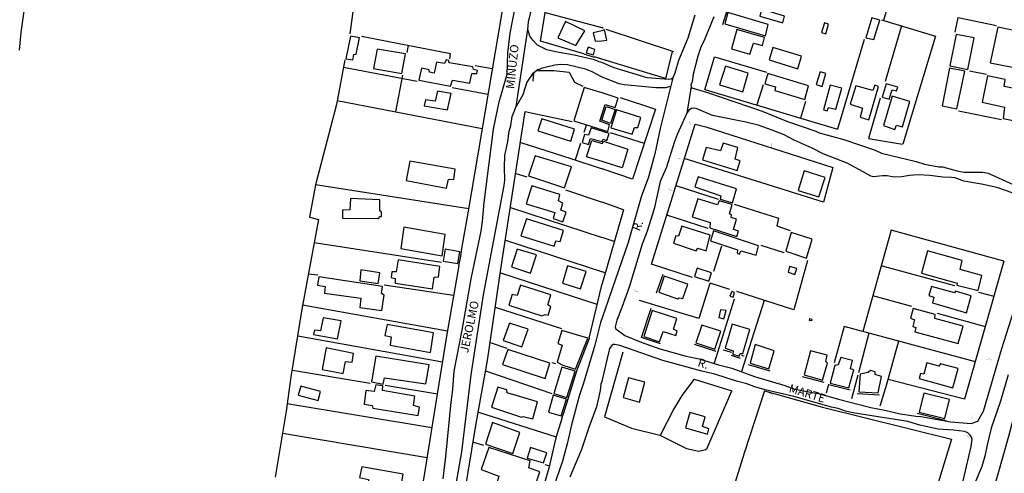
# Model space of a CAD drawing. Units: millimetres. Extents: x 177825 to 180765, y 1665713 to 1668744.
# Drawn here: x 179106 to 179398, y 1666874 to 1667009 of the extents above; entities that cross this region are included whole.
import ezdxf
from ezdxf.enums import TextEntityAlignment as Align

# ---------------------------------------------------------------- set-up
doc = ezdxf.new("R2010")
doc.units = ezdxf.units.MM
doc.header["$LTSCALE"] = 10
for name, color, linetype in [('V-BUEIRO', 5, 'Continuous'), ('V-EDIFICACAO', 30, 'Continuous'), ('V-LOTE', 1, 'Continuous'), ('V-NOME_DOS_LOGRADOUROS', 7, 'Continuous'), ('V-QUADRA', 6, 'Continuous'), ('V-REFERENCIA', 2, 'Continuous'), ('V-TESTADA', 1, 'Continuous')]:
    doc.layers.add(name, color=color, linetype=linetype)
doc.styles.get("Standard").update_dxf_attribs({"font": 'ARIAL.TTF'})

# ---------------------------------------------------------------- blocks, each defined once
blk = doc.blocks.new('305')
at = {"color": 0, "linetype": 'ByBlock', "lineweight": -2, "const_width": 0.05}
blk.add_lwpolyline([(0.73, 0.39, 0.60863), (-0.73, 0.38)], format="xyb", dxfattribs=at)

msp = doc.modelspace()

# ---------------------------------------------------------------- linework, layer by layer
at = {"layer": 'V-EDIFICACAO'}
for points in [[(179326.1, 1667012.19), (179325.53, 1667010.09), (179332.39, 1667008.12), (179332.85, 1667010.11), (179326.1, 1667012.19)], [(179316.09, 1667011.17), (179315.13, 1667007.83), (179327.22, 1667004.27), (179328.07, 1667007.59), (179316.09, 1667011.17)], [(179358.81, 1667009.57), (179357.07, 1667003.66), (179359.48, 1667003.14), (179359.48, 1667003.14), (179361.19, 1667008.96), (179358.81, 1667009.57)], [(179267.81, 1667008.51), (179265.55, 1667003.66), (179270.89, 1667001.4), (179273.51, 1667005.72), (179267.81, 1667008.51)], [(179318.76, 1667006.13), (179317.12, 1667000.4), (179322.57, 1666998.78), (179323.65, 1667002.08), (179326.38, 1667001.39), (179326.98, 1667003.79), (179318.76, 1667006.13)], [(179343.94, 1667005.23), (179345.21, 1667004.83), (179346.02, 1667007.69), (179344.78, 1667008.1), (179343.94, 1667005.23)], [(179396.32, 1667006.86), (179394.05, 1666996.28), (179407.26, 1666993.63), (179409.42, 1667004.16), (179396.32, 1667006.86)], [(179203.84, 1667004.15), (179202.49, 1666997.46), (179204.59, 1666997.1), (179204.9, 1666998.7), (179205.61, 1666998.86), (179206.61, 1667003.68), (179203.84, 1667004.15)], [(179278.62, 1667005.74), (179276.04, 1667005.12), (179276.64, 1667002.63), (179278.63, 1667002.79), (179280.08, 1667002.96), (179279.38, 1667006.04)], [(179383.95, 1667004.67), (179382.07, 1666995.37), (179387.37, 1666994.22), (179389.27, 1667003.66), (179383.95, 1667004.67)], [(179211.86, 1667000.31), (179210.74, 1666994.56), (179219.1, 1666993.09), (179220.27, 1666998.88), (179211.86, 1667000.31)], [(179274.51, 1667000.86), (179273.91, 1666999.2), (179276.1, 1666998.57), (179276.49, 1667000.22), (179274.51, 1667000.86)], [(179329.43, 1667000.77), (179328.31, 1666997.16), (179336.88, 1666994.48), (179337.97, 1666998.18), (179329.43, 1667000.77)], [(179233.25, 1666996.21), (179233.09, 1666996.93), (179232.28, 1666997.09), (179231.86, 1666996.07), (179229.43, 1666996.44), (179228.71, 1666993.18), (179227.35, 1666993.49), (179227.25, 1666994.19), (179224.95, 1666994.62), (179224.18, 1666991.05), (179233.61, 1666989.33), (179234.23, 1666991.08), (179239.36, 1666990.17), (179239.95, 1666993.03), (179241.46, 1666993.02), (179241.6, 1666993.97), (179240.4, 1666994.28), (179240.26, 1666995.08), (179233.25, 1666996.21)], [(179315.31, 1666995.24), (179313.61, 1666989.72), (179320.47, 1666987.62), (179322.12, 1666993.13), (179315.31, 1666995.24)], [(179381.9, 1666994.64), (179379.73, 1666983.43), (179384.11, 1666982.55), (179386.46, 1666993.76), (179381.9, 1666994.64)], [(179327.93, 1666993.02), (179327.06, 1666990.01), (179330.19, 1666989.06), (179330, 1666987.96), (179338.95, 1666985.36), (179340.05, 1666989.36), (179327.93, 1666993.02)], [(179343.48, 1666993.59), (179342.32, 1666989.75), (179344.1, 1666989.2), (179345.21, 1666993.04), (179343.48, 1666993.59)], [(179393.24, 1666992.34), (179391.62, 1666984.49), (179398.3, 1666983.04), (179397.85, 1666979.69), (179403.23, 1666978.63), (179405.54, 1666989.89), (179401.76, 1666990.68), (179401.16, 1666988.56), (179398.15, 1666989.15), (179398.51, 1666991.27), (179393.24, 1666992.34)], [(179279.57, 1666983.85), (179282.52, 1666982.93), (179283.45, 1666985.68), (179278.66, 1666987.28), (179273.34, 1666988.86), (179270.32, 1666978.95), (179280.33, 1666975.86), (179280.91, 1666977.83), (179277.96, 1666978.86)], [(179346.46, 1666989.6), (179344.52, 1666982.29), (179345.57, 1666982), (179345.99, 1666982.97), (179348.15, 1666982.48), (179349.9, 1666988.69), (179346.46, 1666989.6)], [(179354.08, 1666989.42), (179352.46, 1666983.92), (179356.11, 1666982.75), (179355.4, 1666980.03), (179357.96, 1666979.27), (179360.85, 1666989.22), (179359.72, 1666989.57), (179359.16, 1666988.04), (179354.08, 1666989.42)], [(179363.07, 1666990.02), (179361.88, 1666986.07), (179364.04, 1666985.4), (179364.92, 1666988.17), (179366.22, 1666987.92), (179366.56, 1666989.02), (179363.07, 1666990.02)], [(179229.71, 1666987.83), (179229.01, 1666984.82), (179226.14, 1666985.27), (179225.8, 1666983.46), (179232.75, 1666982.21), (179233.79, 1666987.16), (179229.71, 1666987.83)], [(179364.86, 1666986.31), (179362.31, 1666977.58), (179365.64, 1666976.46), (179366.17, 1666977.68), (179368.01, 1666977.24), (179370.14, 1666984.7), (179364.86, 1666986.31)], [(179278.58, 1666979.18), (179279.93, 1666983.23), (179282.57, 1666982.4), (179281.18, 1666978.21), (179278.58, 1666979.18)], [(179282.93, 1666982.24), (179281.27, 1666976.95), (179287.57, 1666975.02), (179288.3, 1666977.04), (179289.26, 1666977.01), (179290.16, 1666980.01), (179282.93, 1666982.24)], [(179260.75, 1666979.57), (179259.58, 1666976), (179269.36, 1666972.98), (179270.47, 1666976.52), (179260.75, 1666979.57)], [(179278.96, 1666973.5), (179280.1, 1666973.12), (179280.77, 1666975.22), (179275.46, 1666976.92), (179274.68, 1666974.68), (179273.48, 1666974.97), (179272.74, 1666972.53), (179274.67, 1666971.98), (179275.26, 1666973.75), (179278.68, 1666972.81)], [(179278.78, 1666972.29), (179279.09, 1666972.9), (179286.29, 1666970.57), (179284.59, 1666964.99), (179278.69, 1666966.93), (179274.05, 1666968.33), (179275.62, 1666973.17)], [(179314.64, 1666972.36), (179313.88, 1666970.02), (179309.62, 1666971.03), (179308.55, 1666967.38), (179318.87, 1666964.2), (179319.69, 1666967.05), (179318.22, 1666967.59), (179319.05, 1666971.03), (179314.64, 1666972.36)], [(179258.76, 1666968.58), (179256.82, 1666962.59), (179267.54, 1666959.05), (179269.54, 1666965.31), (179258.76, 1666968.58)], [(179221.52, 1666966.99), (179220.45, 1666961.21), (179232.4, 1666959), (179233, 1666961.62), (179234.56, 1666961.52), (179234.96, 1666964.65), (179221.52, 1666966.99)], [(179307.19, 1666962.34), (179306.23, 1666959.35), (179313.98, 1666956.68), (179313.76, 1666955.72), (179317.39, 1666954.64), (179318.67, 1666958.74), (179307.19, 1666962.34)], [(179338.75, 1666964.08), (179336.91, 1666958.26), (179343.05, 1666956.35), (179344.96, 1666962.15), (179338.75, 1666964.08)], [(179257.79, 1666959.63), (179256.13, 1666954.34), (179264.59, 1666951.7), (179264.14, 1666949.91), (179267.05, 1666949), (179267.97, 1666951.86), (179266.44, 1666952.43), (179267.04, 1666954.54), (179265.72, 1666955.15), (179266.14, 1666957.04), (179257.79, 1666959.63)], [(179203.86, 1666955.88), (179203.7, 1666952.53), (179201.55, 1666952.47), (179201.51, 1666950.02), (179212.35, 1666949.92), (179212.53, 1666950.58), (179213.08, 1666950.53), (179213.08, 1666951.87), (179212.58, 1666952.2), (179212.65, 1666955.45), (179203.86, 1666955.88)], [(179313.49, 1666955.24), (179312.99, 1666954.05), (179307.18, 1666955.83), (179305.47, 1666950.48), (179310.79, 1666948.74), (179310.73, 1666947.14), (179318.74, 1666944.59), (179319.18, 1666946.14), (179317.78, 1666946.71), (179318.63, 1666949.72), (179316.99, 1666950.25), (179317.18, 1666951.04), (179316.55, 1666951.38), (179317.3, 1666954.11), (179313.49, 1666955.24)], [(179256.17, 1666949.87), (179254.55, 1666944.84), (179264.39, 1666941.7), (179264.97, 1666943.34), (179266.21, 1666943.13), (179267.2, 1666946.33), (179256.17, 1666949.87)], [(179302.37, 1666947.64), (179301.41, 1666944.69), (179300.57, 1666944.77), (179299.94, 1666942.59), (179306.6, 1666940.37), (179307.09, 1666941.09), (179309.58, 1666940.37), (179310.79, 1666944.98), (179302.37, 1666947.64)], [(179219.73, 1666947.39), (179218.85, 1666940.99), (179231.16, 1666938.89), (179232.03, 1666945.22), (179219.73, 1666947.39)], [(179311.8, 1666946.32), (179310.89, 1666943.31), (179318.96, 1666940.66), (179318.8407, 1666939.67), (179319.5476, 1666939.3334), (179319.95, 1666940.32), (179324.45, 1666939.09), (179325.21, 1666941.85), (179311.8, 1666946.32)], [(179334.83, 1666945.8), (179333.25, 1666940.23), (179339.48, 1666938.2), (179341.08, 1666943.83), (179334.83, 1666945.8)], [(179231.98, 1666940.85), (179231.48, 1666937.22), (179235.77, 1666936.55), (179236.39, 1666940.08), (179231.98, 1666940.85)], [(179253.4, 1666940.78), (179251.74, 1666935.57), (179257.42, 1666933.72), (179259.19, 1666939.14), (179253.4, 1666940.78)], [(179375.4, 1666940.37), (179373.64, 1666933.72), (179384.2, 1666930.75), (179384.14, 1666930.14), (179390.42, 1666928.5), (179391.55, 1666933), (179385.11, 1666934.75), (179385.7, 1666937.47), (179375.4, 1666940.37)], [(179218.01, 1666937.64), (179217.51, 1666934.11), (179216.2, 1666934.13), (179215.94, 1666932.42), (179217.17, 1666932.13), (179217.15, 1666930.74), (179228.28, 1666929.08), (179228.74, 1666932.48), (179230.08, 1666932.6), (179230.42, 1666935.7), (179218.01, 1666937.64)], [(179206.99, 1666934.64), (179206.63, 1666931.44), (179212.13, 1666930.57), (179212.65, 1666933.76), (179206.99, 1666934.64)], [(179268.41, 1666935.83), (179266.87, 1666930.76), (179272.22, 1666928.99), (179273.89, 1666934.2), (179268.41, 1666935.83)], [(179306.91, 1666935.15), (179306.11, 1666932.72), (179310.43, 1666931.35), (179311.17, 1666933.77), (179306.91, 1666935.15)], [(179334.4, 1666935.71), (179333.97, 1666933.96), (179335.93, 1666933.3), (179336.52, 1666935.11), (179334.4, 1666935.71)], [(179194.52, 1666932.56), (179194.12, 1666930.11), (179196.32, 1666929.73), (179196.19, 1666927.78), (179206.96, 1666926.21), (179206.7, 1666923.5), (179213.25, 1666922.59), (179213.9, 1666927.18), (179213.13, 1666927.6), (179213.36, 1666929.73), (179213.36, 1666929.73), (179194.52, 1666932.56)], [(179254.44, 1666930.13), (179253.44, 1666927.08), (179251.91, 1666927.31), (179250.93, 1666924.16), (179260.8, 1666920.98), (179261.72, 1666921.37), (179262.61, 1666921.16), (179263.42, 1666923.64), (179262.52, 1666924.29), (179263.41, 1666927.23), (179254.44, 1666930.13)], [(179297.11, 1666932.81), (179295.5, 1666928), (179301.09, 1666926.1), (179301.56, 1666926.4), (179302.68, 1666926.11), (179304.14, 1666930.46), (179297.11, 1666932.81)], [(179317.2, 1666928.24), (179316.63, 1666926.88), (179317.64, 1666926.52), (179318.07, 1666927.93), (179317.2, 1666928.24)], [(179383.75, 1666928.37), (179383.42, 1666927.89), (179376.59, 1666929.71), (179375.81, 1666927.09), (179377.25, 1666926.54), (179376.89, 1666924.82), (179387.02, 1666921.92), (179388.4, 1666926.98), (179383.75, 1666928.37)], [(179293.58, 1666922.62), (179291.07, 1666914.89), (179295.77, 1666913.32), (179296.87, 1666916.37), (179300.59, 1666915.16), (179301.03, 1666916.48), (179299.89, 1666916.99), (179300.9, 1666920.23), (179293.58, 1666922.62)], [(179313.91, 1666922.8), (179313.35, 1666920.53), (179314.83, 1666920.09), (179315.56, 1666922.63), (179313.91, 1666922.8)], [(179371.13, 1666923.14), (179370.36, 1666920.27), (179371.54, 1666919.86), (179371.08, 1666917.85), (179371.97, 1666917.51), (179371.68, 1666916.22), (179384.56, 1666912.73), (179385.98, 1666917.91), (179377.62, 1666920.22), (179377.72, 1666921.36), (179371.13, 1666923.14)], [(179195.74, 1666920.45), (179194.96, 1666916.54), (179193.18, 1666916.7), (179192.93, 1666915.49), (179200.07, 1666914.18), (179201.1, 1666919.5), (179195.74, 1666920.45)], [(179214.78, 1666918.44), (179214.11, 1666915.15), (179215.96, 1666914.71), (179215.64, 1666912.33), (179227.66, 1666910.13), (179228.55, 1666915.9), (179214.78, 1666918.44)], [(179251.11, 1666918.8), (179249.27, 1666913.64), (179254.82, 1666911.83), (179256.72, 1666917.01), (179251.11, 1666918.8)], [(179317.31, 1666918.48), (179315.23, 1666911.34), (179317.65, 1666910.57), (179317.55, 1666909.61), (179319.45, 1666909.05), (179319.72, 1666909.81), (179320.54, 1666909.83), (179322.63, 1666916.95), (179317.31, 1666918.48)], [(179340.33, 1666920.1), (179340.19, 1666919.72), (179341.0323, 1666919.5686), (179341.1418, 1666919.9208), (179340.33, 1666920.1)], [(179266.75, 1666916.67), (179265.51, 1666912.82), (179266.77, 1666912.24), (179265.29, 1666907.23), (179266.98, 1666906.32), (179270.73, 1666905.13), (179274.4, 1666914.4), (179266.75, 1666916.67)], [(179308.29, 1666918.25), (179306.58, 1666912.94), (179312.19, 1666911.1), (179313.94, 1666916.47), (179308.29, 1666918.25)], [(179324.2039, 1666912.5198), (179324.2039, 1666912.5198), (179322.68, 1666906.93), (179328.2, 1666905.22), (179329.87, 1666910.64), (179324.2039, 1666912.5198)], [(179196.69, 1666911.47), (179195.5, 1666905), (179201.74, 1666903.88), (179202.4, 1666907.41), (179204.38, 1666907.22), (179204.82, 1666909.8), (179196.69, 1666911.47)], [(179250.65, 1666911), (179249.1, 1666906.51), (179261.75, 1666902.4), (179263.15, 1666906.9), (179250.65, 1666911)], [(179340.62, 1666910.57), (179338.7, 1666903.41), (179344.22, 1666901.85), (179345.64, 1666906.93), (179345.14, 1666907.39), (179345.59, 1666909.33), (179340.62, 1666910.57)], [(179211.39, 1666909.02), (179210.13, 1666901.33), (179213.59, 1666900.65), (179213.98, 1666902.55), (179226.32, 1666900.75), (179227.23, 1666906.4), (179211.39, 1666909.02)], [(179349.65, 1666908.64), (179348.83, 1666906.39), (179347.86, 1666906.27), (179346.5, 1666901.02), (179352.03, 1666899.6), (179353.46, 1666904.92), (179352.51, 1666905.27), (179353.09, 1666907.75), (179349.65, 1666908.64)], [(179379.22, 1666906.72), (179378.73, 1666906.07), (179375.2, 1666907), (179374.27, 1666903.62), (179373.29, 1666903.83), (179372.88, 1666902.32), (179382.96, 1666899.61), (179384.48, 1666905.3), (179379.22, 1666906.72)], [(179266.74, 1666905.75), (179264.31, 1666897.95), (179268.17, 1666896.69), (179270.62, 1666904.59), (179266.74, 1666905.75)], [(179355.36, 1666903.61), (179354.95, 1666898.4), (179360.74, 1666898.06), (179361.77, 1666902.99), (179359.88, 1666903.57), (179359.85, 1666904.32), (179358.42, 1666904.78), (179357.81, 1666904.11), (179355.36, 1666903.61)], [(179286.55, 1666902.55), (179284.93, 1666896.73), (179289.75, 1666895.34), (179291.4, 1666901.28), (179286.55, 1666902.55)], [(179189.12, 1666900.09), (179188.33, 1666897.46), (179194.26, 1666895.79), (179194.96, 1666898.46), (179189.12, 1666900.09)], [(179213.43, 1666898.78), (179213.46, 1666900.16), (179211.44, 1666900.47), (179210.92, 1666898.52), (179208.47, 1666898.79), (179207.94, 1666894.77), (179210.3, 1666894.38), (179210.5, 1666893.54), (179223.99, 1666891.37), (179224.41, 1666893.89), (179222.59, 1666894.36), (179222.98, 1666897.11), (179213.43, 1666898.78)], [(179247.64, 1666899.75), (179245.77, 1666893.89), (179254.7, 1666890.89), (179255.17, 1666891.1), (179258.04, 1666890.34), (179259.43, 1666895.43), (179250.44, 1666898.14), (179250.4, 1666898.99), (179247.64, 1666899.75)], [(179374.33, 1666898.03), (179372.91, 1666892.37), (179380.55, 1666890.44), (179381.98, 1666896.13), (179374.33, 1666898.03)], [(179264.14, 1666897.4), (179262.78, 1666892.36), (179266.55, 1666891.28), (179268.05, 1666896.19), (179264.14, 1666897.4)], [(179304.8, 1666892.29), (179303.43, 1666887.72), (179310, 1666885.77), (179310.45, 1666887.38), (179308.54, 1666888.11), (179309.33, 1666890.97), (179304.8, 1666892.29)], [(179246.05, 1666889.25), (179244.03, 1666882.83), (179252.15, 1666880.03), (179254.2, 1666886.36), (179246.05, 1666889.25)], [(179245.05, 1666881.89), (179242.71, 1666875.27), (179247.93, 1666873.32), (179247.3, 1666870.99), (179257.78, 1666867.54), (179260.21, 1666874.64), (179256.87, 1666875.84), (179257.3, 1666877.89), (179245.05, 1666881.89)], [(179257.39, 1666881.85), (179256.39, 1666878.68), (179261.29, 1666877.31), (179262.21, 1666880.31), (179257.39, 1666881.85)], [(179207.24, 1666876.08), (179206.6, 1666872.94), (179209.28, 1666872.36), (179208.92, 1666869.8), (179218.53, 1666868.18), (179219.53, 1666873.92), (179207.24, 1666876.08)]]:
    msp.add_lwpolyline(points, close=True, dxfattribs=at)
at = {"layer": 'V-LOTE'}
for points in [[(179258.57, 1667070.34), (179249.83, 1667017.15), (179238.9, 1666952.08), (179236.82, 1666940.46)], [(179273.26, 1666998.89), (179260.41, 1667002.69), (179271.5, 1667070.37)], [(179210.85, 1667066), (179206.32, 1667024.68), (179203.69, 1667004.84)], [(179373.11, 1667045.51), (179362.34, 1667008.85)], [(179261.77, 1667011.16), (179278.62, 1667006.73)], [(179383.66, 1667005.37), (179384.55, 1667009.68), (179395.93, 1667007.34)], [(179279.04, 1667006.42), (179278.62, 1667006.73)], [(179300.03, 1666999.48), (179279.86, 1667006.19)], [(179361.71, 1667008.99), (179377.73, 1667004.18), (179368.02, 1666972.05)], [(179367.72, 1667007.19), (179362.86, 1666990.7)], [(179233.41, 1666997.42), (179233.66, 1666998.9), (179207.11, 1667004.09)], [(179220.71, 1666999.31), (179221.09, 1667001.37)], [(179356.54, 1667003.13), (179348.62, 1666976.54)], [(179278.64, 1666997.36), (179276.41, 1666997.98)], [(179297.54, 1666991.59), (179278.64, 1666997.36)], [(179299.5, 1666999.62), (179297.52, 1666991.51)], [(179310.75, 1666993.59), (179312.12, 1666998.06)], [(179312.12, 1666998.06), (179327.55, 1666993.48)], [(179202.19, 1666997.09), (179199.68, 1666983.87), (179193.5, 1666959.93), (179191.72, 1666950.34), (179194.38, 1666949.68), (179189.43, 1666923.03), (179186.2, 1666902.85), (179184.75, 1666892.67), (179181.47, 1666873.07)], [(179223.69, 1666990.72), (179201.76, 1666994.85)], [(179245.98, 1666994.43), (179240.95, 1666995.34)], [(179217.32, 1666981.68), (179219.43, 1666992.54)], [(179258.21, 1666990.83), (179258.42, 1666993.24)], [(179259.58, 1666994), (179264.35, 1666993.97), (179268.85, 1666993.44), (179270.44, 1666990.46), (179272.95, 1666989.33)], [(179309.19, 1666988.35), (179310.75, 1666993.6)], [(179387.88, 1666993.87), (179392.98, 1666992.84)], [(179244.73, 1666986.8), (179234.15, 1666988.81)], [(179326.54, 1666989.72), (179324.7, 1666983.72)], [(179284.02, 1666985.92), (179294.59, 1666982.44), (179287.75, 1666961.64)], [(179309.19, 1666988.35), (179348.64, 1666976.53)], [(179361.3, 1666985.7), (179357.89, 1666973.78)], [(179199.9, 1666985.04), (179243.03, 1666976.68)], [(179339.12, 1666984.78), (179337.6, 1666979.83)], [(179237.28, 1666864.01), (179237.51, 1666866.08), (179241.29, 1666889), (179244.59, 1666907.69), (179248.72, 1666935.6), (179255.84, 1666981.77)], [(179255.84, 1666981.77), (179257.6, 1666981.39)], [(179257.6, 1666981.39), (179269.78, 1666978.77)], [(179384.59, 1666981.98), (179397.39, 1666979.34)], [(179273.95, 1666977.64), (179273.26, 1666975.55)], [(179293.33, 1666936.39), (179306.32, 1666978.02), (179309.52, 1666977.16), (179347.3, 1666965.15)], [(179291.25, 1666972.23), (179281.21, 1666975.39)], [(179254.49, 1666972.53), (179269.67, 1666967.7)], [(179272.27, 1666972.27), (179270.69, 1666967.38)], [(179357.89, 1666973.78), (179368, 1666972)], [(179269.67, 1666967.7), (179278.7, 1666964.75)], [(179344.46, 1666954.77), (179303.1, 1666967.8)], [(179347.3, 1666965.15), (179344.46, 1666954.76)], [(179253.03, 1666963.35), (179256.29, 1666962.29)], [(179287.75, 1666961.64), (179278.7, 1666964.75)], [(179239.03, 1666952.85), (179193.5, 1666959.93)], [(179300.56, 1666959.72), (179313.17, 1666955.66)], [(179267.81, 1666958.48), (179278.72, 1666954.82)], [(179285.03, 1666952.52), (179278.72, 1666954.82)], [(179317.89, 1666954.25), (179331.1, 1666950), (179330.58, 1666947.72), (179334.55, 1666946.41)], [(179251.46, 1666953.2), (179278.74, 1666944.31)], [(179285.03, 1666952.52), (179278.76, 1666930.9)], [(179297.86, 1666951.01), (179310.14, 1666947.08)], [(179398.13, 1666937.25), (179364.63, 1666946.47), (179356.22, 1666916.31)], [(179193.08, 1666942.82), (179230.95, 1666936.98)], [(179249.96, 1666943.53), (179278.76, 1666934.04)], [(179282.24, 1666943.1), (179278.74, 1666944.31)], [(179314.15, 1666941.75), (179311.8, 1666934.15)], [(179325.88, 1666942.02), (179332.7, 1666939.88)], [(179236.05, 1666935.99), (179232.46, 1666914.91), (179222.68, 1666854.56), (179222.25, 1666846.19), (179221.81, 1666843.85), (179219.81, 1666833.93), (179215.85, 1666815.95), (179214.68, 1666809.7), (179208.99, 1666789.38), (179199.76, 1666751.22)], [(179305.53, 1666932.4), (179293.33, 1666936.39)], [(179339.75, 1666937.5), (179335.66, 1666922.75), (179318.72, 1666928.19)], [(179383.53, 1666929.88), (179361.59, 1666935.9)], [(179398.13, 1666937.26), (179386.44, 1666896.21)], [(179194.16, 1666933.05), (179191.32, 1666933.42)], [(179248.46, 1666933.8), (179277.15, 1666924.51)], [(179279.51, 1666933.8), (179278.76, 1666934.04)], [(179234.55, 1666927.08), (179213.9, 1666930.12)], [(179278.76, 1666930.9), (179278.35, 1666929.72), (179274.81, 1666914.76)], [(179310.7, 1666930.6), (179307.47, 1666920.23), (179289.76, 1666925.6)], [(179316.66, 1666928.85), (179310.76, 1666930.75)], [(179395.2, 1666926.77), (179390.69, 1666927.94)], [(179189.65, 1666924.23), (179232.73, 1666916.52)], [(179317.92, 1666925.96), (179311.97, 1666906.88)], [(179326.84, 1666925.57), (179320.14, 1666904.46)], [(179370.77, 1666923.73), (179359.15, 1666926.91)], [(179246.92, 1666923.55), (179266.65, 1666917.2)], [(179392.64, 1666917.76), (179378.33, 1666921.65)], [(179409.78, 1666921.18), (179401.9, 1666894.15), (179399.51, 1666885.16), (179394.63, 1666867.98), (179388.66, 1666845.44), (179381.79, 1666822.24)], [(179389.67, 1666907.3), (179350.59, 1666917.84), (179347.7, 1666907.02)], [(179357.97, 1666915.81), (179354.9, 1666904.04)], [(179231.23, 1666907.27), (179188.22, 1666914.94)], [(179245.37, 1666913.1), (179250.35, 1666911.43)], [(179366.78, 1666913.46), (179363.23, 1666900.54), (179361.25, 1666894.19)], [(179284.83, 1666910.19), (179279.43, 1666891.01)], [(179263.72, 1666907.14), (179264.78, 1666906.8)], [(179186.62, 1666904.86), (179209.72, 1666901.02)], [(179244.06, 1666904.67), (179263.76, 1666897.94)], [(179306.09, 1666902.19), (179302.36, 1666897.3), (179299.95, 1666893.3), (179295.91, 1666885.43)], [(179306.08, 1666902.19), (179317.2, 1666898.71)], [(179354.69, 1666903.39), (179352.82, 1666896.32)], [(179386.44, 1666896.21), (179363.69, 1666902.12)], [(179214.15, 1666900.38), (179229.76, 1666897.78)], [(179279.43, 1666891.01), (179287.38, 1666887.61), (179295.8, 1666885.49), (179303.72, 1666881.53), (179307.47, 1666880.74), (179309.43, 1666881.22), (179309.87, 1666881.69), (179317.2, 1666898.71)], [(179326.97, 1666898.72), (179320.88, 1666880.14), (179315.41, 1666862.64), (179306.66, 1666835.59), (179300.49, 1666813.01), (179289.86, 1666780.75), (179289.91, 1666780.45), (179338.02, 1666769.86), (179347.37, 1666767.12)], [(179326.96, 1666898.72), (179344.23, 1666893.82), (179382.5, 1666884.33)], [(179345.93, 1666900.6), (179345.25, 1666898.02)], [(179228.11, 1666887.72), (179185.08, 1666894.86)], [(179241.89, 1666892.39), (179265.03, 1666885.04)], [(179266.78, 1666890.76), (179264.94, 1666884.75), (179262.85, 1666875.72), (179257.62, 1666857.85), (179255.89, 1666853.07), (179252.32, 1666843.51), (179247.34, 1666831.75), (179241.12, 1666820.76), (179239.03, 1666818.56), (179236.84, 1666817.39), (179228.97, 1666815.33), (179232.33, 1666837.89), (179234.92, 1666852.76)], [(179183.66, 1666886.13), (179226.66, 1666878.85)], [(179240.41, 1666883.43), (179243.47, 1666882.53)], [(179382.5, 1666884.33), (179376.78, 1666865.53)], [(179261.61, 1666876.81), (179263.01, 1666876.38)]]:
    msp.add_lwpolyline(points, dxfattribs=at)
at = {"layer": 'V-QUADRA'}
for p, q in [((179399.38, 1666903.49), (179397.12, 1666895.61)), ((179397.12, 1666895.61), (179394.37, 1666887.56)), ((179394.37, 1666887.56), (179393.12, 1666882.64)), ((179393.12, 1666882.64), (179392.46, 1666879.31)), ((179392.46, 1666879.31), (179391.5, 1666876.18)), ((179391.5, 1666876.18), (179388.34, 1666868.64))]:
    msp.add_line(p, q, dxfattribs=at)
for points in [[(179231.44, 1666872.58), (179232.23, 1666879.19), (179233.79, 1666895.36), (179234.31, 1666899.09), (179234.66, 1666904.54), (179237.11, 1666916.77), (179239.85, 1666932.5), (179242.73, 1666946.14), (179243.14, 1666949.04), (179243.63, 1666954.68), (179246.37, 1666976.53), (179248.06, 1666984.6), (179250.47, 1666992.82), (179250.68, 1666999.2), (179251.35, 1667005.09), (179255.21, 1667024.98)], [(179231.31, 1666848.33), (179237.02, 1666880.59), (179239.71, 1666903.46), (179243.39, 1666927.22), (179249.55, 1666959.73), (179249.74, 1666961.35), (179249.64, 1666965.12), (179249.76, 1666968.64), (179250.7, 1666972.88), (179251.04, 1666975.93), (179251.51, 1666977.59), (179251.94, 1666980.32), (179253.09, 1666983.22), (179256.56, 1667006.19), (179256.76, 1667008.38), (179258.5, 1667015.61)], [(179306.2, 1667010.37), (179304.11, 1667003.57), (179301.36, 1666996.95), (179300.28, 1666993.18), (179299.66, 1666991.73), (179298.96, 1666989.02), (179295.95, 1666976.73), (179294.31, 1666969.17), (179292.33, 1666961.92), (179290.39, 1666956.67), (179286.42, 1666942.81), (179278.78, 1666920.72), (179278.21, 1666919.05), (179276.49, 1666912.29), (179273.18, 1666901.01), (179271.89, 1666897.16), (179269.69, 1666889.03), (179268.31, 1666882.9), (179266.9, 1666877.8), (179264.04, 1666869.45)], [(179311.89, 1667009.9), (179309.2, 1667003.36), (179308.05, 1667000.93), (179307.16, 1666998.2), (179305.75, 1666992.84), (179305.43, 1666990.62), (179305.09, 1666989.69), (179305.11, 1666989.17), (179303.83, 1666981.29), (179301, 1666974.88), (179300.08, 1666972.56), (179297.83, 1666965.25), (179295.93, 1666960.94), (179294.14, 1666952.83), (179292.08, 1666946.16), (179290.54, 1666942.35), (179286.76, 1666929.52), (179284.52, 1666923.46), (179283.06, 1666919.71), (179282.56, 1666917.7), (179282.77, 1666917.14), (179285.43, 1666915.12), (179290.31, 1666913.14), (179295.83, 1666911.22), (179303.69, 1666909.03), (179307.55, 1666908.24), (179313.32, 1666906.43), (179317.26, 1666905.43), (179323.95, 1666903), (179333.04, 1666900.28), (179335.92, 1666899.21), (179343.33, 1666897.78), (179348.98, 1666896.18), (179358.55, 1666893.78), (179362.72, 1666892.97), (179367.32, 1666891.86), (179371.99, 1666891.14), (179373.41, 1666891.11), (179382.36, 1666889.49), (179388.41, 1666889), (179390.34, 1666889.73), (179392.04, 1666892.62), (179397.48, 1666911.33), (179401.7, 1666924.33)], [(179385.6, 1666870.24), (179388.33, 1666882.17), (179388.66, 1666884.24), (179388.47, 1666884.92), (179387.94, 1666885.66), (179387.35, 1666886.21), (179386.49, 1666886.58), (179383.17, 1666887.05), (179378.61, 1666887.32), (179373.14, 1666888.48), (179369.54, 1666889.54), (179353.23, 1666892.13), (179351, 1666892.67), (179348.87, 1666893.49), (179346.88, 1666893.8), (179335.69, 1666896.97), (179327.1, 1666899), (179324.07, 1666899.88), (179321.69, 1666900.83), (179318.67, 1666901.57), (179312.21, 1666903.66), (179308.36, 1666904.53), (179296.72, 1666907.73), (179283.95, 1666912.2), (179282.41, 1666912.48), (179281.96, 1666912.46), (179281.53, 1666912.23), (179280.89, 1666911.29), (179278.82, 1666902.36), (179278.58, 1666901.47), (179278.34, 1666900.71), (179278.11, 1666898.79), (179277.03, 1666893.93), (179274.74, 1666887.84), (179272.58, 1666881.27), (179269.13, 1666873.05)]]:
    msp.add_lwpolyline(points, dxfattribs=at)
at = {"layer": 'V-REFERENCIA'}
for points in [[(179143.34, 1667265.89), (179142.47, 1667262.28), (179141.64, 1667257), (179137, 1667225.55), (179136.83, 1667223.67), (179125.46, 1667147.95), (179116.61, 1667084.5), (179114.75, 1667075.31), (179113.91, 1667070.07), (179109.72, 1667053.04), (179109.43, 1667051.04), (179109.6, 1667031.48), (179105.88, 1667005.29), (179105.4, 1667000.03)], [(179299.66, 1666991.73), (179299.2, 1666991.41), (179298.51, 1666991.32), (179292.04, 1666991.73), (179282.27, 1666994.77), (179278.64, 1666996.29), (179277.81, 1666996.49), (179276.44, 1666997.11), (179270.41, 1666998.56), (179264.85, 1666999.47), (179262.25, 1667000.11), (179259.52, 1667001.52), (179258.12, 1667002.95), (179257.18, 1667004.2), (179256.56, 1667006.19)], [(179298.96, 1666989.02), (179298.79, 1666989.17), (179297.58, 1666988.81), (179294.6, 1666988.83), (179285.2, 1666989.71), (179283.71, 1666989.99), (179278.65, 1666991.94), (179275.68, 1666993.57), (179273.76, 1666994.36), (179268.35, 1666995.64), (179266.39, 1666995.76), (179264.64, 1666995.59), (179260.91, 1666994.68), (179259.57, 1666994.2), (179257.97, 1666993), (179256.33, 1666990.48), (179255.07, 1666986.67), (179253.09, 1666983.22)], [(179305.11, 1666989.17), (179305.33, 1666988.85), (179310.01, 1666987.4), (179326.27, 1666981.85), (179333.77, 1666978.78), (179342.23, 1666975.88), (179343.18, 1666975.43), (179350.49, 1666973.43), (179359.85, 1666970.25), (179361.76, 1666969.41), (179372.07, 1666966.89), (179374.47, 1666966.14), (179378.76, 1666965.35), (179379.85, 1666965.29), (179384.26, 1666964.08), (179386.29, 1666963.76), (179391.88, 1666963.74), (179393.46, 1666963.44), (179400.85, 1666960.09), (179407.85, 1666958.1), (179408.99, 1666958.22), (179409.54, 1666958.64), (179410.35, 1666959.82), (179411.21, 1666961.76)], [(179400.85, 1666957.43), (179396.02, 1666959.14), (179391.44, 1666960.16), (179386.21, 1666961.01), (179383.64, 1666961.99), (179382.49, 1666962.18), (179379.93, 1666962.22), (179376.05, 1666962.75), (179372.6, 1666962.9), (179370.05, 1666962.78), (179367.8, 1666962.35), (179365.45, 1666962.25), (179363.4, 1666962.59), (179362, 1666962.65), (179359.32, 1666962.33), (179358.59, 1666962.51), (179356.31, 1666963.84), (179351.56, 1666966.42), (179344.35, 1666969.21), (179341.16, 1666970.83), (179335.77, 1666973.26), (179332.81, 1666974.83), (179329.27, 1666976.22), (179325.06, 1666977.69), (179321.39, 1666978.63), (179311.47, 1666980.56), (179306.59, 1666982.67), (179305.93, 1666982.76), (179305.2, 1666982.61), (179304.47, 1666982.14), (179303.83, 1666981.29)]]:
    msp.add_lwpolyline(points, dxfattribs=at)
at = {"layer": 'V-TESTADA'}
for points in [[(179258.57, 1667070.34), (179249.83, 1667017.15), (179238.9, 1666952.08), (179236.82, 1666940.46)], [(179273.26, 1666998.89), (179260.41, 1667002.69), (179271.5, 1667070.37)], [(179314.56, 1667007.65), (179315.82, 1667011.83)], [(179273.26, 1666998.89), (179276.27, 1666997.9), (179276.41, 1666997.98)], [(179278.64, 1666997.36), (179276.41, 1666997.98)], [(179297.54, 1666991.59), (179278.64, 1666997.36)], [(179299.5, 1666999.62), (179297.52, 1666991.51)], [(179310.75, 1666993.59), (179312.12, 1666998.06)], [(179259.58, 1666994), (179264.35, 1666993.97), (179268.85, 1666993.44), (179270.44, 1666990.46), (179272.95, 1666989.33)], [(179309.19, 1666988.35), (179310.75, 1666993.6)], [(179284.02, 1666985.92), (179294.59, 1666982.44), (179287.75, 1666961.64)], [(179309.19, 1666988.35), (179348.64, 1666976.53)], [(179237.28, 1666864.01), (179237.51, 1666866.08), (179241.29, 1666889), (179244.59, 1666907.69), (179248.72, 1666935.6), (179255.84, 1666981.77)], [(179293.33, 1666936.39), (179306.32, 1666978.02), (179309.52, 1666977.16), (179347.3, 1666965.15)], [(179357.89, 1666973.78), (179368, 1666972)], [(179285.03, 1666952.52), (179278.76, 1666930.9)], [(179236.05, 1666935.99), (179236.66, 1666938.68), (179236.92, 1666940.34), (179236.82, 1666940.46)], [(179236.05, 1666935.99), (179232.46, 1666914.91), (179222.68, 1666854.56), (179222.25, 1666846.19), (179221.81, 1666843.85), (179219.81, 1666833.93), (179215.85, 1666815.95), (179214.68, 1666809.7), (179208.99, 1666789.38), (179199.76, 1666751.22)], [(179398.13, 1666937.26), (179386.44, 1666896.21)], [(179294.89, 1666927.81), (179296.79, 1666933.43)], [(179278.76, 1666930.9), (179278.35, 1666929.72), (179274.81, 1666914.76)], [(179296.01, 1666912.72), (179290.39, 1666914.57), (179293.28, 1666923.28)], [(179409.78, 1666921.18), (179401.9, 1666894.15), (179399.51, 1666885.16), (179394.63, 1666867.98), (179388.66, 1666845.44), (179381.79, 1666822.24)], [(179266.78, 1666890.76), (179267.34, 1666892.13), (179271.16, 1666904.63), (179274.9, 1666914.39), (179274.81, 1666914.76)], [(179306.02, 1666912.58), (179312.45, 1666910.47)], [(179284.83, 1666910.19), (179279.43, 1666891.01)], [(179314.64, 1666910.94), (179317.15, 1666910.19)], [(179317, 1666909.26), (179319.74, 1666908.44)], [(179320.13, 1666909.35), (179320.83, 1666909.11)], [(179322.11, 1666906.57), (179328.54, 1666904.63)], [(179306.08, 1666902.19), (179317.2, 1666898.71)], [(179338.15, 1666903.01), (179344.56, 1666901.28)], [(179326.96, 1666898.72), (179344.23, 1666893.82), (179382.5, 1666884.33)], [(179346.08, 1666900.57), (179352.43, 1666899.01)], [(179354.49, 1666897.92), (179361.15, 1666897.52)], [(179372.34, 1666892.03), (179380.93, 1666889.84)], [(179266.78, 1666890.76), (179264.94, 1666884.75), (179262.85, 1666875.72), (179257.62, 1666857.85), (179255.89, 1666853.07), (179252.32, 1666843.51), (179247.34, 1666831.75), (179241.12, 1666820.76), (179239.03, 1666818.56), (179236.84, 1666817.39), (179228.97, 1666815.33), (179232.33, 1666837.89), (179234.92, 1666852.76)], [(179382.5, 1666884.33), (179376.78, 1666865.53)]]:
    msp.add_lwpolyline(points, dxfattribs=at)

# ---------------------------------------------------------------- block references
at = {"layer": 'V-BUEIRO'}
for p, xscale, yscale, zscale, rotation in [((179305.37, 1666978.77), 0.999998478871068, 0.999998478871068, 0.999998478871068, 150), ((179328.32, 1666971.7), 0.999998424281404, 0.999998424281404, 0.999998424281404, 252), ((179301.69, 1666967.05), 1.000000151199854, 1.000000151199854, 1.000000151199854, 344.0000000000001), ((179299.32, 1666959.02), 0.999999727927301, 0.999999727927301, 0.999999727927301, 159), ((179289.03, 1666928.95), 0.999998393316541, 0.999998393316541, 0.999998393316541, 162), ((179284.07, 1666916.79), 0.999996713352006, 0.999996713352006, 0.999996713352006, 336), ((179393.66, 1666907.39), 0.999998881500918, 0.999998881500918, 0.999998881500918, 348), ((179331.4, 1666901.91), 0.999997190012102, 0.999997190012102, 0.999997190012102, 139), ((179328.5, 1666897.1), 0.999997064667129, 0.999997064667129, 0.999997064667129, 329.9999999999999), ((179389.13, 1666891.25), 0.999998363999666, 0.999998363999666, 0.999998363999666, 132), ((179386.73, 1666884.64), 0.999998068814256, 0.999998068814256, 0.999998068814256, 321)]:
    msp.add_blockref('305', p, dxfattribs=dict(at, xscale=xscale, yscale=yscale, zscale=zscale, rotation=rotation))

# ---------------------------------------------------------------- texts
at = {"layer": 'V-NOME_DOS_LOGRADOUROS'}
for s, height, rotation, p in [('MINUZO', 2.50002, 84, (179253.29, 1666988.28)), ('R.', 2.50002, 68, (179290.54, 1666945.69)), ('JEROLMO', 2.49996, 78, (179239.59, 1666909.66)), ('R.', 2.50002, 343, (179306.66, 1666905.33)), ('MARTE', 2.50002, 343, (179333.76, 1666897.62))]:
    msp.add_text(s, height=height, rotation=rotation, dxfattribs=at).set_placement(p, align=Align.BOTTOM_LEFT)

doc.saveas('drawing.dxf')
